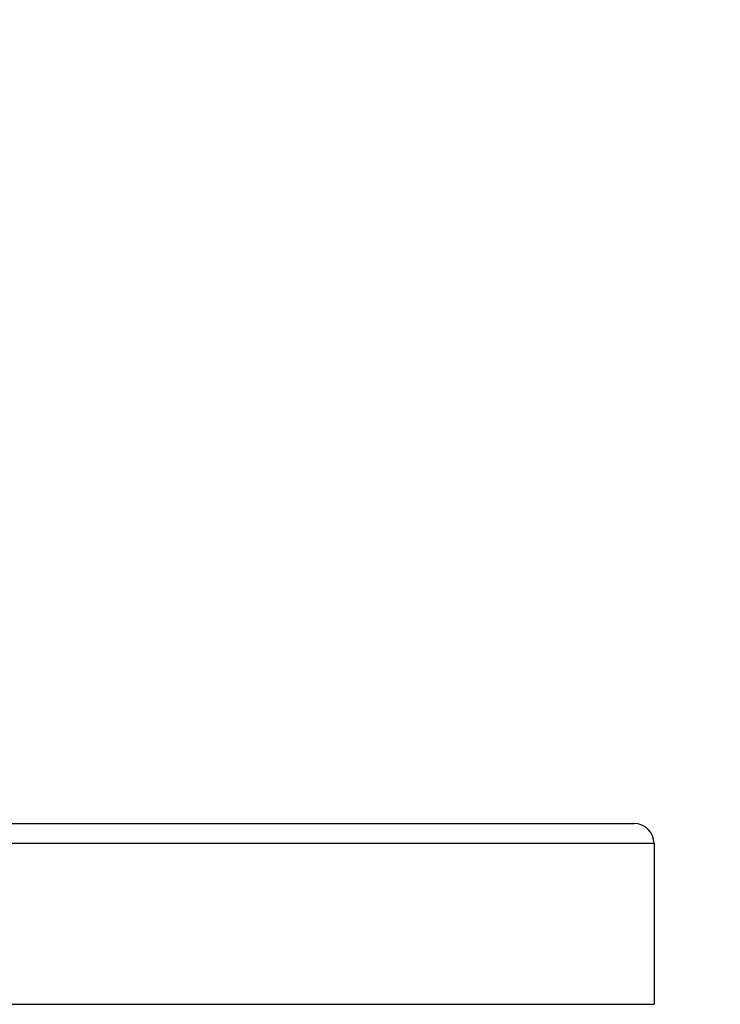
# Model space of a CAD drawing. Units: inches. Extents: x 227 to 353, y 181 to 277.
# Drawn here: x 285 to 289, y 225 to 231 of the extents above; entities that cross this region are included whole.
import ezdxf

# ---------------------------------------------------------------- set-up
doc = ezdxf.new("R2010")
doc.units = ezdxf.units.IN
doc.header["$MEASUREMENT"] = 0
doc.header["$PDSIZE"] = -5
doc.styles.add('TyloHelo', font='arial.ttf', dxfattribs={"height": 2.25})
doc.dimstyles.new('TyloHelo US', dxfattribs={"dimtxt": 1.5, "dimasz": 2.5, "dimexe": 1, "dimexo": 1, "dimgap": 0.09, "dimtad": 0, "dimdec": 5, "dimrnd": 0.03125, "dimzin": 0, "dimdsep": 46, "dimlunit": 5, "dimtxsty": 'TyloHelo', "dimcen": 0.24625, "dimadec": 0, "dimazin": 1, "dimtfac": 1, "dimtdec": 4, "dimtofl": 0, "dimtmove": 1, "dimatfit": 0, "dimfxl": 1, "dimtolj": 1, "dimtzin": 0, "dimarcsym": 0})

# ---------------------------------------------------------------- blocks, each defined once
blk = doc.blocks.new('*D43')
at = {"color": 0, "lineweight": -2}
for p, q in [((292.9949, 228.1786), (292.9949, 230.6786)), ((289.8756, 225.6786), (293.9949, 225.6786)), ((292.9949, 224.4286), (292.9949, 225.6786)), ((302.0151, 222.3476), (292.9949, 225.0536)), ((289.8756, 224.4286), (293.9949, 224.4286)), ((302.0151, 222.1676), (302.0151, 222.3476)), ((292.9949, 221.9286), (292.9949, 219.4286))]:
    blk.add_line(p, q, dxfattribs=at)
at = {"color": 0}
for points in [[(292.5783, 228.1786), (293.4116, 228.1786), (292.9949, 225.6786)], [(293.4116, 221.9286), (292.5783, 221.9286), (292.9949, 224.4286)]]:
    blk.add_solid(points, dxfattribs=at)
at = {"layer": 'Defpoints', "color": 0}
for p in [(288.8756, 225.6786), (292.9949, 225.6786), (288.8756, 224.4286)]:
    blk.add_point(p, dxfattribs=at)
at = {"color": 0, "insert": (302.0151, 220.0391), "char_height": 2.25, "attachment_point": 5, "rotation": 90, "style": 'TyloHelo'}
blk.add_mtext('\\A1;1{\\H1.000000x;\\S1/4;}"', dxfattribs=at)

msp = doc.modelspace()

# ---------------------------------------------------------------- linework, layer by layer
at = {"color": 7, "linetype": 'Continuous', "lineweight": 25}
for p, q in [((280.875567, 225.678592), (288.875569, 225.678592)), ((289.000567, 225.553591), (280.875567, 225.553591)), ((289.000567, 225.553591), (289.000567, 224.553592)), ((280.875567, 224.553592), (289.000567, 224.553592))]:
    msp.add_line(p, q, dxfattribs=at)
msp.add_arc((288.875568, 225.553591), 0.125, 0, 90, dxfattribs=at)

# ---------------------------------------------------------------- dimensions: what is measured, and where the dimension line sits
dim = msp.add_linear_dim(base=(292.994947, 225.678592), p1=(288.875569, 224.428592), p2=(288.875569, 225.678592), angle=270, dimstyle='TyloHelo US', override={"dimpost": '"'})
dim.commit()
dim.dimension.update_dxf_attribs({"geometry": '*D43', "text_midpoint": (302.015072, 222.077552)})

doc.saveas('drawing.dxf')
